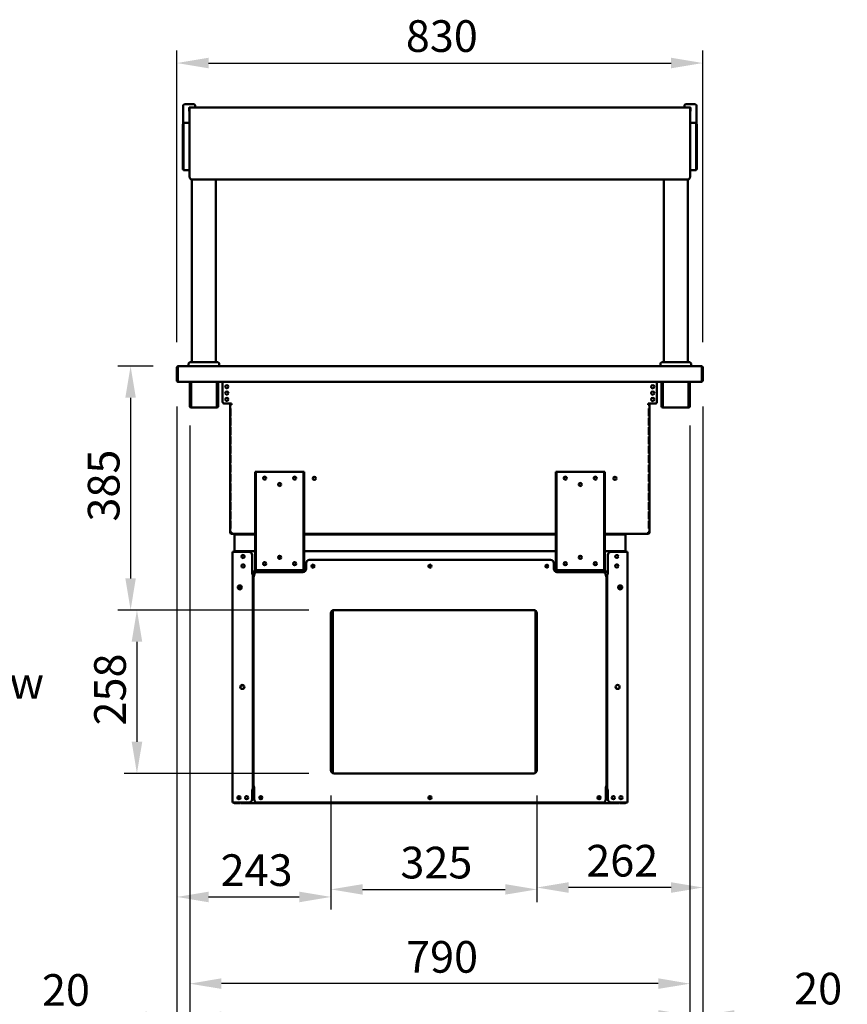
# Model space of a CAD drawing. Units: millimetres. Extents: x 65 to 5840, y 100 to 4100.
# Drawn here: x 3216 to 4523, y 916 to 2471 of the extents above; entities that cross this region are included whole.
import ezdxf

# ---------------------------------------------------------------- set-up
doc = ezdxf.new("R2010")
doc.units = ezdxf.units.MM
doc.header["$LTSCALE"] = 20
for name, color, linetype, lineweight in [('Dimension (ISO)', 7, 'Continuous', 25), ('Symbol (ISO)', 7, 'Continuous', 25), ('Visible (ISO)', 7, 'Continuous', 50)]:
    doc.layers.add(name, color=color, linetype=linetype, lineweight=lineweight)
doc.styles.add('Note Text (ISO)', font='tahoma.ttf')
doc.dimstyles.new('Default (ISO)', dxfattribs={"dimscale": 20, "dimtxt": 2.5, "dimasz": 2.5, "dimexe": 1, "dimexo": 2, "dimgap": 0.762, "dimtad": 1, "dimtoh": 1, "dimdec": 1, "dimrnd": 1e-08, "dimzin": 0, "dimdsep": 46, "dimtxsty": 'Note Text (ISO)', "dimcen": 0.09, "dimdle": 10, "dimclrd": 256, "dimclre": 256, "dimclrt": 256, "dimadec": 1, "dimazin": 0, "dimtfac": 1.40208, "dimtmove": 0, "dimatfit": 3, "dimfxl": 1, "dimtolj": 1, "dimtzin": 0, "dimlwd": -1, "dimlwe": -1, "dimarcsym": 0})

# ---------------------------------------------------------------- blocks, each defined once
blk = doc.blocks.new('*D28')
at = {"layer": 'Defpoints', "color": 0, "transparency": 16777216}
for p in [(3464.3, 1900), (3484.5, 1869.9), (3484.5, 896.5)]:
    blk.add_point(p, dxfattribs=at)
at = {"layer": 'Dimension (ISO)', "transparency": 16777216}
for p, q in [((3464.3, 1860), (3464.3, 876.5)), ((3484.5, 1829.9), (3484.5, 876.5)), ((3414.3, 896.5), (3236.1, 896.5)), ((3484.5, 896.5), (3464.3, 896.5)), ((3534.5, 896.5), (3584.5, 896.5))]:
    blk.add_line(p, q, dxfattribs=at)
for points in [[(3414.3, 904.8), (3414.3, 888.1), (3464.3, 896.5)], [(3534.5, 904.8), (3534.5, 888.1), (3484.5, 896.5)]]:
    blk.add_solid(points, dxfattribs=at)
at = {"layer": 'Dimension (ISO)', "transparency": 16777216, "insert": (3251.3, 963.8), "char_height": 50, "attachment_point": 1, "style": 'Note Text (ISO)'}
blk.add_mtext('\\A1;20', dxfattribs=at)
blk = doc.blocks.new('*D29')
at = {"layer": 'Defpoints', "color": 0, "transparency": 16777216}
for p in [(4294.4, 1900), (4274.2, 1869.9), (4274.2, 898.7)]:
    blk.add_point(p, dxfattribs=at)
at = {"layer": 'Dimension (ISO)', "transparency": 16777216}
for p, q in [((4294.4, 1860), (4294.4, 878.7)), ((4274.2, 1829.9), (4274.2, 878.7)), ((4224.2, 898.7), (4174.2, 898.7)), ((4274.2, 898.7), (4294.4, 898.7)), ((4344.4, 898.7), (4522.6, 898.7))]:
    blk.add_line(p, q, dxfattribs=at)
for points in [[(4224.2, 907), (4224.2, 890.4), (4274.2, 898.7)], [(4344.4, 907), (4344.4, 890.4), (4294.4, 898.7)]]:
    blk.add_solid(points, dxfattribs=at)
at = {"layer": 'Dimension (ISO)', "transparency": 16777216, "insert": (4438.7, 966), "char_height": 50, "attachment_point": 1, "style": 'Note Text (ISO)'}
blk.add_mtext('\\A1;20', dxfattribs=at)
blk = doc.blocks.new('*D30')
at = {"layer": 'Defpoints', "color": 0, "transparency": 16777216}
for p in [(3484.5, 1869.9), (4274.2, 1869.9), (3484.5, 948.8)]:
    blk.add_point(p, dxfattribs=at)
at = {"layer": 'Dimension (ISO)', "transparency": 16777216}
for p, q in [((3484.5, 1829.9), (3484.5, 928.8)), ((4274.2, 1829.9), (4274.2, 928.8)), ((4224.2, 948.8), (3534.5, 948.8))]:
    blk.add_line(p, q, dxfattribs=at)
for points in [[(3534.5, 957.2), (3534.5, 940.5), (3484.5, 948.8)], [(4224.2, 957.2), (4224.2, 940.5), (4274.2, 948.8)]]:
    blk.add_solid(points, dxfattribs=at)
at = {"layer": 'Dimension (ISO)', "transparency": 16777216, "insert": (3826.1, 1016.1), "char_height": 50, "attachment_point": 1, "style": 'Note Text (ISO)'}
blk.add_mtext('\\A1;790', dxfattribs=at)
blk = doc.blocks.new('*D31')
at = {"layer": 'Defpoints', "color": 0, "transparency": 16777216}
for p in [(4294.4, 2402.2), (3464.3, 1921.6), (4294.4, 1921.6)]:
    blk.add_point(p, dxfattribs=at)
at = {"layer": 'Dimension (ISO)', "transparency": 16777216}
for p, q in [((3464.3, 1961.6), (3464.3, 2422.2)), ((4294.4, 1961.6), (4294.4, 2422.2)), ((3514.3, 2402.2), (4244.4, 2402.2))]:
    blk.add_line(p, q, dxfattribs=at)
for points in [[(3514.3, 2410.6), (3514.3, 2393.9), (3464.3, 2402.2)], [(4244.4, 2410.6), (4244.4, 2393.9), (4294.4, 2402.2)]]:
    blk.add_solid(points, dxfattribs=at)
at = {"layer": 'Dimension (ISO)', "transparency": 16777216, "insert": (3825.7, 2469.8), "char_height": 50, "attachment_point": 1, "style": 'Note Text (ISO)'}
blk.add_mtext('\\A1;830', dxfattribs=at)
blk = doc.blocks.new('*D32')
at = {"layer": 'Defpoints', "color": 0, "transparency": 16777216}
for p in [(3464.3, 1900), (3707.5, 1285.7), (3707.5, 1085.7)]:
    blk.add_point(p, dxfattribs=at)
at = {"layer": 'Dimension (ISO)', "transparency": 16777216}
for p, q in [((3464.3, 1860), (3464.3, 1065.7)), ((3707.5, 1245.7), (3707.5, 1065.7)), ((3514.3, 1085.7), (3657.5, 1085.7))]:
    blk.add_line(p, q, dxfattribs=at)
for points in [[(3514.3, 1094), (3514.3, 1077.3), (3464.3, 1085.7)], [(3657.5, 1094), (3657.5, 1077.3), (3707.5, 1085.7)]]:
    blk.add_solid(points, dxfattribs=at)
at = {"layer": 'Dimension (ISO)', "color": 1, "transparency": 16777216, "insert": (3533.3, 1153), "char_height": 50, "attachment_point": 1, "style": 'Note Text (ISO)'}
blk.add_mtext('\\A1;243', dxfattribs=at)
blk = doc.blocks.new('*D33')
at = {"layer": 'Defpoints', "color": 0, "transparency": 16777216}
for p in [(3707.5, 1285.7), (4032.5, 1285.7), (4032.5, 1097.6)]:
    blk.add_point(p, dxfattribs=at)
at = {"layer": 'Dimension (ISO)', "transparency": 16777216}
for p, q in [((3707.5, 1245.7), (3707.5, 1077.6)), ((4032.5, 1245.7), (4032.5, 1077.6)), ((3757.5, 1097.6), (3982.5, 1097.6))]:
    blk.add_line(p, q, dxfattribs=at)
for points in [[(3757.5, 1105.9), (3757.5, 1089.3), (3707.5, 1097.6)], [(3982.5, 1105.9), (3982.5, 1089.3), (4032.5, 1097.6)]]:
    blk.add_solid(points, dxfattribs=at)
at = {"layer": 'Dimension (ISO)', "color": 1, "transparency": 16777216, "insert": (3817.1, 1164.9), "char_height": 50, "attachment_point": 1, "style": 'Note Text (ISO)'}
blk.add_mtext('\\A1;325', dxfattribs=at)
blk = doc.blocks.new('*D34')
at = {"layer": 'Defpoints', "color": 0, "transparency": 16777216}
for p in [(4294.4, 1900), (4032.5, 1285.7), (4032.5, 1100.6)]:
    blk.add_point(p, dxfattribs=at)
at = {"layer": 'Dimension (ISO)', "transparency": 16777216}
for p, q in [((4294.4, 1860), (4294.4, 1080.6)), ((4032.5, 1245.7), (4032.5, 1080.6)), ((4244.4, 1100.6), (4082.5, 1100.6))]:
    blk.add_line(p, q, dxfattribs=at)
for points in [[(4082.5, 1108.9), (4082.5, 1092.2), (4032.5, 1100.6)], [(4244.4, 1108.9), (4244.4, 1092.2), (4294.4, 1100.6)]]:
    blk.add_solid(points, dxfattribs=at)
at = {"layer": 'Dimension (ISO)', "color": 1, "transparency": 16777216, "insert": (4110.5, 1167.9), "char_height": 50, "attachment_point": 1, "style": 'Note Text (ISO)'}
blk.add_mtext('\\A1;262', dxfattribs=at)
blk = doc.blocks.new('*D35')
at = {"layer": 'Defpoints', "color": 0, "transparency": 16777216}
for p in [(3467, 1923.8), (3391.2, 1538.7), (3712.5, 1538.7)]:
    blk.add_point(p, dxfattribs=at)
at = {"layer": 'Dimension (ISO)', "transparency": 16777216}
for p, q in [((3427, 1923.8), (3371.2, 1923.8)), ((3391.2, 1873.8), (3391.2, 1588.7)), ((3672.5, 1538.7), (3371.2, 1538.7))]:
    blk.add_line(p, q, dxfattribs=at)
for points in [[(3382.9, 1873.8), (3399.5, 1873.8), (3391.2, 1923.8)], [(3382.9, 1588.7), (3399.5, 1588.7), (3391.2, 1538.7)]]:
    blk.add_solid(points, dxfattribs=at)
at = {"layer": 'Dimension (ISO)', "color": 1, "transparency": 16777216, "insert": (3323.7, 1678.3), "char_height": 50, "attachment_point": 1, "rotation": 90, "style": 'Note Text (ISO)'}
blk.add_mtext('\\A1;385', dxfattribs=at)
blk = doc.blocks.new('*D36')
at = {"layer": 'Defpoints', "color": 0, "transparency": 16777216}
for p in [(3712.5, 1538.7), (3401.2, 1280.7), (3712.5, 1280.7)]:
    blk.add_point(p, dxfattribs=at)
at = {"layer": 'Dimension (ISO)', "transparency": 16777216}
for p, q in [((3672.5, 1538.7), (3381.2, 1538.7)), ((3401.2, 1488.7), (3401.2, 1330.7)), ((3672.5, 1280.7), (3381.2, 1280.7))]:
    blk.add_line(p, q, dxfattribs=at)
for points in [[(3392.9, 1488.7), (3409.6, 1488.7), (3401.2, 1538.7)], [(3392.9, 1330.7), (3409.6, 1330.7), (3401.2, 1280.7)]]:
    blk.add_solid(points, dxfattribs=at)
at = {"layer": 'Dimension (ISO)', "color": 1, "transparency": 16777216, "insert": (3333.7, 1356.4), "char_height": 50, "attachment_point": 1, "rotation": 90, "style": 'Note Text (ISO)'}
blk.add_mtext('\\A1;258', dxfattribs=at)

msp = doc.modelspace()

# ---------------------------------------------------------------- linework, layer by layer
at = {"layer": 'Visible (ISO)'}
for p, q in [((3474.33, 2305.55), (3474.33, 2335.05)), ((3476.33, 2337.05), (3491.33, 2337.05)), ((3483.83, 2326.05), (3483.83, 2332.05)), ((3484.83, 2332.05), (3483.83, 2332.05)), ((4273.83, 2332.05), (3484.83, 2332.05)), ((3493.33, 2332.05), (3493.33, 2335.05)), ((4265.33, 2332.05), (4265.33, 2335.05)), ((4267.33, 2337.05), (4282.33, 2337.05)), ((4274.83, 2332.05), (4273.83, 2332.05)), ((4274.83, 2332.05), (4274.83, 2326.05)), ((4284.33, 2305.55), (4284.33, 2335.05)), ((3483.83, 2326.05), (3484.33, 2326.05)), ((3484.33, 2262.14), (3484.33, 2331.55)), ((4274.33, 2331.55), (4274.33, 2262.14)), ((4274.33, 2326.05), (4274.83, 2326.05)), ((3473.63, 2303.83), (3473.63, 2305.55)), ((3474.83, 2305.55), (3473.63, 2305.55)), ((3473.63, 2303.83), (3473.63, 2247.07)), ((3474.83, 2305.54), (3474.83, 2307.95)), ((3484.33, 2307.95), (3474.83, 2307.95)), ((3474.83, 2305.54), (3474.83, 2247.79)), ((4283.83, 2307.95), (4274.33, 2307.95)), ((4283.83, 2307.95), (4283.83, 2305.54)), ((4285.03, 2305.55), (4283.83, 2305.55)), ((4283.83, 2247.79), (4283.83, 2305.54)), ((4285.03, 2305.55), (4285.03, 2303.83)), ((4285.03, 2247.07), (4285.03, 2303.83)), ((3484.33, 2262.14), (3484.33, 2224.55)), ((4274.33, 2224.55), (4274.33, 2262.14)), ((3473.63, 2241.76), (3473.63, 2247.07)), ((3473.63, 2241.76), (3473.63, 2234.25)), ((3474.83, 2240.04), (3474.83, 2247.79)), ((3474.83, 2240.04), (3474.83, 2232.95)), ((4283.83, 2247.79), (4283.83, 2240.04)), ((4283.83, 2232.95), (4283.83, 2240.04)), ((4285.03, 2247.07), (4285.03, 2241.76)), ((4285.03, 2234.25), (4285.03, 2241.76)), ((3473.63, 2234.25), (3474.83, 2234.25)), ((3484.33, 2232.95), (3474.83, 2232.95)), ((3484.33, 2224.55), (3484.33, 2222.84)), ((4283.83, 2232.95), (4274.33, 2232.95)), ((4274.33, 2222.84), (4274.33, 2224.55)), ((4283.83, 2234.25), (4285.03, 2234.25)), ((3487.83, 1929.75), (3487.83, 2218.33)), ((4269.33, 2218.11), (3489.33, 2218.11)), ((3525.83, 1929.75), (3525.83, 2218.11)), ((4232.83, 1929.75), (4232.83, 2218.11)), ((4270.83, 1929.75), (4270.83, 2218.33)), ((3482.83, 1923.75), (3482.83, 1927.75)), ((3484.83, 1929.75), (3528.83, 1929.75)), ((3530.83, 1923.75), (3530.83, 1927.75)), ((4227.83, 1923.75), (4227.83, 1927.75)), ((4229.83, 1929.75), (4273.83, 1929.75)), ((4275.83, 1923.75), (4275.83, 1927.75)), ((3464.28, 1921.55), (3464.28, 1899.95)), ((3465.48, 1921.55), (3464.28, 1921.55)), ((3465.48, 1921.55), (3465.48, 1899.95)), ((3465.62, 1900.95), (3465.62, 1921.55)), ((3466.48, 1923.75), (3466.48, 1923.42)), ((3466.95, 1923.75), (3466.48, 1923.75)), ((3466.95, 1923.75), (4291.71, 1923.75)), ((4292.18, 1923.75), (4291.71, 1923.75)), ((4292.18, 1923.42), (4292.18, 1923.75)), ((4293.04, 1921.55), (4293.04, 1900.95)), ((4293.18, 1921.55), (4293.18, 1899.95)), ((4293.18, 1921.55), (4294.38, 1921.55)), ((4294.38, 1899.95), (4294.38, 1921.55)), ((3465.48, 1899.95), (3464.28, 1899.95)), ((3465.62, 1900.95), (3465.62, 1898.75)), ((4293.04, 1898.75), (3465.62, 1898.75)), ((3484.48, 1869.85), (3484.48, 1898.75)), ((3485.68, 1869.85), (3485.68, 1898.75)), ((3486.82, 1898.75), (3486.82, 1860.55)), ((3527.14, 1860.55), (3527.14, 1898.75)), ((3528.28, 1898.75), (3528.28, 1869.85)), ((3529.48, 1898.75), (3529.48, 1869.85)), ((3536.52, 1898.75), (3536.52, 1867.55)), ((4222.03, 1898.75), (4222.03, 1867.55)), ((4229.18, 1869.85), (4229.18, 1898.75)), ((4230.38, 1869.85), (4230.38, 1898.75)), ((4231.52, 1898.75), (4231.52, 1860.55)), ((4271.84, 1860.55), (4271.84, 1898.75)), ((4272.98, 1898.75), (4272.98, 1869.85)), ((4274.18, 1898.75), (4274.18, 1869.85)), ((4293.04, 1898.75), (4293.04, 1900.95)), ((4293.18, 1899.95), (4294.38, 1899.95)), ((3484.48, 1864.85), (3484.48, 1869.85)), ((3485.68, 1869.85), (3485.68, 1864.85)), ((3528.28, 1864.85), (3528.28, 1869.85)), ((3529.48, 1869.85), (3529.48, 1864.85)), ((4229.18, 1864.85), (4229.18, 1869.85)), ((4230.38, 1869.85), (4230.38, 1864.85)), ((4272.98, 1864.85), (4272.98, 1869.85)), ((4274.18, 1869.85), (4274.18, 1864.85)), ((3484.48, 1860.55), (3484.48, 1864.85)), ((3484.48, 1864.85), (3485.68, 1864.85)), ((3485.68, 1864.85), (3485.68, 1860.55)), ((3486.68, 1859.55), (3486.82, 1859.55)), ((3486.82, 1858.35), (3486.68, 1858.35)), ((3486.82, 1858.35), (3486.82, 1860.55)), ((3527.14, 1858.35), (3486.82, 1858.35)), ((3527.14, 1860.55), (3527.14, 1858.35)), ((3527.14, 1859.55), (3527.28, 1859.55)), ((3527.28, 1858.35), (3527.14, 1858.35)), ((3528.28, 1860.55), (3528.28, 1864.85)), ((3528.28, 1864.85), (3529.48, 1864.85)), ((3529.48, 1864.85), (3529.48, 1860.55)), ((3539.52, 1864.55), (3548.32, 1864.55)), ((3548.28, 1862.55), (3548.28, 1864.55)), ((3548.28, 1862.55), (3550.48, 1862.55)), ((3548.28, 1661.35), (3548.28, 1862.55)), ((3548.32, 1864.55), (3550.48, 1864.55)), ((3549.17, 1856.95), (3548.71, 1856.95)), ((3548.71, 1844.95), (3548.71, 1856.95)), ((3549.17, 1856.95), (3549.17, 1844.95)), ((3549.48, 1864.55), (3549.48, 1862.55)), ((3550.48, 1864.55), (3550.48, 1862.55)), ((4210.23, 1864.55), (4208.08, 1864.55)), ((4208.08, 1864.55), (4208.08, 1862.55)), ((4210.28, 1862.55), (4208.08, 1862.55)), ((4209.08, 1864.55), (4209.08, 1862.55)), ((4209.39, 1856.95), (4209.84, 1856.95)), ((4209.39, 1856.95), (4209.39, 1844.95)), ((4209.84, 1844.95), (4209.84, 1856.95)), ((4219.03, 1864.55), (4210.23, 1864.55)), ((4210.28, 1862.55), (4210.28, 1864.55)), ((4210.28, 1661.35), (4210.28, 1862.55)), ((4229.18, 1860.55), (4229.18, 1864.85)), ((4229.18, 1864.85), (4230.38, 1864.85)), ((4230.38, 1864.85), (4230.38, 1860.55)), ((4231.38, 1859.55), (4231.52, 1859.55)), ((4231.52, 1858.35), (4231.38, 1858.35)), ((4231.52, 1858.35), (4231.52, 1860.55)), ((4271.84, 1858.35), (4231.52, 1858.35)), ((4271.84, 1860.55), (4271.84, 1858.35)), ((4271.84, 1859.55), (4271.98, 1859.55)), ((4271.98, 1858.35), (4271.84, 1858.35)), ((4272.98, 1860.55), (4272.98, 1864.85)), ((4272.98, 1864.85), (4274.18, 1864.85)), ((4274.18, 1864.85), (4274.18, 1860.55)), ((3548.71, 1844.95), (3549.17, 1844.95)), ((3549.17, 1842.15), (3548.71, 1842.15)), ((3548.71, 1830.15), (3548.71, 1842.15)), ((3549.17, 1842.15), (3549.17, 1830.15)), ((4209.84, 1844.95), (4209.39, 1844.95)), ((4209.39, 1842.15), (4209.84, 1842.15)), ((4209.39, 1842.15), (4209.39, 1830.15)), ((4209.84, 1830.15), (4209.84, 1842.15)), ((3548.71, 1830.15), (3549.17, 1830.15)), ((3549.17, 1827.35), (3548.71, 1827.35)), ((3548.71, 1815.35), (3548.71, 1827.35)), ((3549.17, 1827.35), (3549.17, 1815.35)), ((4209.84, 1830.15), (4209.39, 1830.15)), ((4209.39, 1827.35), (4209.84, 1827.35)), ((4209.39, 1827.35), (4209.39, 1815.35)), ((4209.84, 1815.35), (4209.84, 1827.35)), ((3548.71, 1815.35), (3549.17, 1815.35)), ((3549.17, 1812.55), (3548.71, 1812.55)), ((3548.71, 1800.55), (3548.71, 1812.55)), ((3549.17, 1812.55), (3549.17, 1800.55)), ((4209.84, 1815.35), (4209.39, 1815.35)), ((4209.39, 1812.55), (4209.84, 1812.55)), ((4209.39, 1812.55), (4209.39, 1800.55)), ((4209.84, 1800.55), (4209.84, 1812.55)), ((3548.71, 1800.55), (3549.17, 1800.55)), ((3549.17, 1797.75), (3548.71, 1797.75)), ((3548.71, 1785.75), (3548.71, 1797.75)), ((3549.17, 1797.75), (3549.17, 1785.75)), ((4209.84, 1800.55), (4209.39, 1800.55)), ((4209.39, 1797.75), (4209.84, 1797.75)), ((4209.39, 1797.75), (4209.39, 1785.75)), ((4209.84, 1785.75), (4209.84, 1797.75)), ((3548.71, 1785.75), (3549.17, 1785.75)), ((3549.17, 1782.95), (3548.71, 1782.95)), ((3548.71, 1770.95), (3548.71, 1782.95)), ((3549.17, 1782.95), (3549.17, 1770.95)), ((4209.84, 1785.75), (4209.39, 1785.75)), ((4209.39, 1782.95), (4209.84, 1782.95)), ((4209.39, 1782.95), (4209.39, 1770.95)), ((4209.84, 1770.95), (4209.84, 1782.95)), ((3548.71, 1770.95), (3549.17, 1770.95)), ((3549.17, 1768.15), (3548.71, 1768.15)), ((3548.71, 1756.15), (3548.71, 1768.15)), ((3549.17, 1768.15), (3549.17, 1756.15)), ((3588.98, 1756.85), (3587.78, 1756.85)), ((3587.78, 1751.85), (3587.78, 1756.85)), ((3588.98, 1756.85), (3588.98, 1751.85)), ((3588.98, 1756.85), (3589.98, 1756.85)), ((3589.98, 1756.85), (3662.98, 1756.85)), ((3662.98, 1756.85), (3663.98, 1756.85)), ((3663.98, 1751.85), (3663.98, 1756.85)), ((3665.18, 1756.85), (3663.98, 1756.85)), ((3665.18, 1756.85), (3665.18, 1751.85)), ((4063.58, 1756.85), (4062.38, 1756.85)), ((4062.38, 1751.85), (4062.38, 1756.85)), ((4063.58, 1756.85), (4063.58, 1751.85)), ((4063.58, 1756.85), (4064.58, 1756.85)), ((4064.58, 1756.85), (4137.58, 1756.85)), ((4137.58, 1756.85), (4138.58, 1756.85)), ((4138.58, 1751.85), (4138.58, 1756.85)), ((4139.78, 1756.85), (4138.58, 1756.85)), ((4139.78, 1756.85), (4139.78, 1751.85)), ((4209.84, 1770.95), (4209.39, 1770.95)), ((4209.39, 1768.15), (4209.84, 1768.15)), ((4209.39, 1768.15), (4209.39, 1756.15)), ((4209.84, 1756.15), (4209.84, 1768.15)), ((3548.71, 1756.15), (3549.17, 1756.15)), ((3549.17, 1753.35), (3548.71, 1753.35)), ((3548.71, 1741.35), (3548.71, 1753.35)), ((3548.71, 1741.35), (3549.17, 1741.35)), ((3549.17, 1753.35), (3549.17, 1741.35)), ((3587.78, 1751.85), (3587.78, 1606.85)), ((3588.98, 1606.85), (3588.98, 1751.85)), ((3663.98, 1751.85), (3663.98, 1606.85)), ((3665.18, 1751.85), (3665.18, 1606.85)), ((4062.38, 1751.85), (4062.38, 1606.85)), ((4063.58, 1606.85), (4063.58, 1751.85)), ((4138.58, 1751.85), (4138.58, 1606.85)), ((4139.78, 1751.85), (4139.78, 1606.85)), ((4209.84, 1756.15), (4209.39, 1756.15)), ((4209.39, 1753.35), (4209.84, 1753.35)), ((4209.39, 1753.35), (4209.39, 1741.35)), ((4209.84, 1741.35), (4209.39, 1741.35)), ((4209.84, 1741.35), (4209.84, 1753.35)), ((3549.17, 1738.55), (3548.71, 1738.55)), ((3548.71, 1726.55), (3548.71, 1738.55)), ((3548.71, 1726.55), (3549.17, 1726.55)), ((3549.17, 1738.55), (3549.17, 1726.55)), ((3624.24, 1735.73), (3624.24, 1737.67)), ((4209.39, 1738.55), (4209.84, 1738.55)), ((4209.39, 1738.55), (4209.39, 1726.55)), ((4209.84, 1726.55), (4209.39, 1726.55)), ((4209.84, 1726.55), (4209.84, 1738.55)), ((3549.17, 1723.75), (3548.71, 1723.75)), ((3548.71, 1711.75), (3548.71, 1723.75)), ((3548.71, 1711.75), (3549.17, 1711.75)), ((3549.17, 1723.75), (3549.17, 1711.75)), ((4209.39, 1723.75), (4209.84, 1723.75)), ((4209.39, 1723.75), (4209.39, 1711.75)), ((4209.84, 1711.75), (4209.39, 1711.75)), ((4209.84, 1711.75), (4209.84, 1723.75)), ((3549.17, 1708.95), (3548.71, 1708.95)), ((3548.71, 1696.95), (3548.71, 1708.95)), ((3548.71, 1696.95), (3549.17, 1696.95)), ((3549.17, 1708.95), (3549.17, 1696.95)), ((4209.39, 1708.95), (4209.84, 1708.95)), ((4209.39, 1708.95), (4209.39, 1696.95)), ((4209.84, 1696.95), (4209.39, 1696.95)), ((4209.84, 1696.95), (4209.84, 1708.95)), ((3549.17, 1694.15), (3548.71, 1694.15)), ((3548.71, 1682.15), (3548.71, 1694.15)), ((3548.71, 1682.15), (3549.17, 1682.15)), ((3549.17, 1679.35), (3548.71, 1679.35)), ((3548.71, 1667.35), (3548.71, 1679.35)), ((3549.17, 1694.15), (3549.17, 1682.15)), ((3549.17, 1679.35), (3549.17, 1667.35)), ((4209.39, 1694.15), (4209.84, 1694.15)), ((4209.39, 1694.15), (4209.39, 1682.15)), ((4209.84, 1682.15), (4209.39, 1682.15)), ((4209.39, 1679.35), (4209.84, 1679.35)), ((4209.39, 1679.35), (4209.39, 1667.35)), ((4209.84, 1682.15), (4209.84, 1694.15)), ((4209.84, 1667.35), (4209.84, 1679.35)), ((3548.71, 1667.35), (3549.17, 1667.35)), ((4209.84, 1667.35), (4209.39, 1667.35)), ((3550.48, 1661.35), (3548.28, 1661.35)), ((3550.48, 1660.35), (3550.52, 1660.35)), ((3550.48, 1660.35), (3550.48, 1659.15)), ((3550.48, 1659.15), (3550.62, 1659.15)), ((3587.78, 1659.15), (3550.62, 1659.15)), ((3555.28, 1657.95), (3555.28, 1659.15)), ((3555.28, 1657.95), (3562.81, 1657.95)), ((3555.28, 1656.95), (3555.28, 1657.95)), ((3555.28, 1631.84), (3555.28, 1656.95)), ((3566.35, 1657.95), (3562.81, 1657.95)), ((3566.35, 1657.95), (3587.78, 1657.95)), ((4062.38, 1659.15), (3665.18, 1659.15)), ((3665.18, 1657.95), (4062.38, 1657.95)), ((4207.94, 1659.15), (4139.78, 1659.15)), ((4139.78, 1657.95), (4161.21, 1657.95)), ((4164.74, 1657.95), (4161.21, 1657.95)), ((4164.74, 1657.95), (4172.28, 1657.95)), ((4172.28, 1659.15), (4172.28, 1657.95)), ((4172.28, 1657.95), (4172.28, 1656.95)), ((4172.28, 1656.95), (4172.28, 1631.84)), ((4208.08, 1659.15), (4207.94, 1659.15)), ((4208.08, 1660.35), (4208.04, 1660.35)), ((4208.08, 1661.35), (4210.28, 1661.35)), ((4208.08, 1660.35), (4208.08, 1659.15)), ((3552.08, 1234.85), (3552.08, 1630.65)), ((3552.08, 1630.65), (3554.28, 1630.65)), ((3578.08, 1630.65), (3554.28, 1630.65)), ((3555.48, 1630.65), (3555.48, 1631.85)), ((3555.48, 1631.85), (3555.62, 1631.85)), ((3555.62, 1631.85), (3587.78, 1631.85)), ((3583.08, 1625.65), (3583.08, 1595.66)), ((3624.26, 1620.7), (3628.7, 1620.7)), ((3665.18, 1631.85), (4062.38, 1631.85)), ((3673.28, 1617.65), (4054.28, 1617.65)), ((4139.78, 1631.85), (4171.94, 1631.85)), ((4144.48, 1625.65), (4144.48, 1595.66)), ((4173.28, 1630.65), (4149.48, 1630.65)), ((4172.08, 1631.85), (4171.94, 1631.85)), ((4172.08, 1630.65), (4172.08, 1631.85)), ((4173.28, 1630.65), (4175.48, 1630.65)), ((4175.48, 1234.85), (4175.48, 1630.65)), ((3587.78, 1601.85), (3587.78, 1606.85)), ((3587.78, 1601.85), (3588.98, 1601.85)), ((3588.98, 1606.85), (3588.98, 1601.85)), ((3589.98, 1601.85), (3588.98, 1601.85)), ((3662.98, 1601.85), (3589.98, 1601.85)), ((3601.74, 1609.7), (3601.51, 1609.7)), ((3601.74, 1609.7), (3601.74, 1609.58)), ((3663.98, 1601.85), (3662.98, 1601.85)), ((3663.98, 1601.85), (3663.98, 1606.85)), ((3663.98, 1601.85), (3665.18, 1601.85)), ((3665.18, 1606.85), (3665.18, 1601.85)), ((3668.28, 1612.65), (3668.28, 1603.65)), ((4059.28, 1603.65), (4059.28, 1612.65)), ((4062.38, 1601.85), (4062.38, 1606.85)), ((4062.38, 1601.85), (4063.58, 1601.85)), ((4063.58, 1606.85), (4063.58, 1601.85)), ((4064.58, 1601.85), (4063.58, 1601.85)), ((4137.58, 1601.85), (4064.58, 1601.85)), ((4138.58, 1601.85), (4137.58, 1601.85)), ((4138.58, 1601.85), (4138.58, 1606.85)), ((4138.58, 1601.85), (4139.78, 1601.85)), ((4139.78, 1606.85), (4139.78, 1601.85)), ((3582.07, 1595.65), (3582.07, 1595.66)), ((3582.07, 1595.66), (3583.08, 1595.66)), ((3582.08, 1595.65), (3582.07, 1595.65)), ((3584.28, 1595.65), (3582.08, 1595.65)), ((3665.99, 1599.45), (3583.08, 1599.45)), ((3598.74, 1599.15), (3583.08, 1599.15)), ((3587.44, 1596.85), (3583.08, 1596.85)), ((3584.28, 1595.65), (3584.28, 1254.85)), ((3586.7, 1595.65), (3584.28, 1595.65)), ((3585.08, 1259.65), (3585.08, 1592.65)), ((3587.28, 1592.65), (3585.08, 1592.65)), ((3586.28, 1592.66), (3586.28, 1593.65)), ((3586.28, 1592.66), (3587.29, 1592.66)), ((3587.29, 1592.65), (3587.28, 1592.65)), ((3587.29, 1592.66), (3587.29, 1592.65)), ((3663.28, 1598.65), (3591.28, 1598.65)), ((3598.74, 1598.65), (3598.74, 1599.45)), ((3601.74, 1599.45), (3601.74, 1598.65)), ((3646.74, 1599.45), (3646.74, 1598.65)), ((3665.46, 1599.15), (3646.74, 1599.15)), ((4144.48, 1599.45), (4061.57, 1599.45)), ((4144.48, 1599.15), (4062.1, 1599.15)), ((4136.18, 1598.85), (4064.18, 1598.85)), ((4136.28, 1598.65), (4064.28, 1598.65)), ((4140.27, 1592.65), (4140.27, 1592.66)), ((4140.27, 1592.66), (4141.28, 1592.66)), ((4140.28, 1592.65), (4140.27, 1592.65)), ((4142.48, 1592.65), (4140.28, 1592.65)), ((4141.18, 1592.65), (4141.18, 1592.66)), ((4141.28, 1593.65), (4141.28, 1592.66)), ((4142.38, 1592.85), (4141.28, 1592.85)), ((4142.38, 1592.85), (4142.38, 1592.65)), ((4142.48, 1592.65), (4142.48, 1259.65)), ((4143.28, 1254.85), (4143.28, 1595.65)), ((4145.48, 1595.65), (4143.28, 1595.65)), ((4144.48, 1595.66), (4145.49, 1595.66)), ((4145.49, 1595.65), (4145.48, 1595.65)), ((4145.49, 1595.66), (4145.49, 1595.65)), ((3563.28, 1571.27), (3563.28, 1577.64)), ((4164.28, 1577.64), (4164.28, 1571.27)), ((3585.08, 1566.48), (3584.28, 1565.41)), ((3707.48, 1285.65), (3707.48, 1533.65)), ((3707.48, 1533.35), (3707.58, 1533.35)), ((3707.58, 1525.35), (3707.48, 1525.35)), ((3710.28, 1537.85), (3709.77, 1537.85)), ((3710.28, 1281.16), (3710.28, 1538.14)), ((3710.52, 1538.25), (4029.44, 1538.25)), ((3712.48, 1538.65), (4027.48, 1538.65)), ((3929.98, 1538.65), (3929.98, 1538.25)), ((3931.18, 1538.65), (3931.18, 1538.25)), ((4030.28, 1281.51), (4030.28, 1537.8)), ((4032.48, 1533.65), (4032.48, 1285.65)), ((3584.28, 1509.7), (3585.08, 1509.7)), ((3707.48, 1520.85), (3710.28, 1520.85)), ((3710.28, 1512.85), (3707.48, 1512.85)), ((3707.48, 1508.35), (3707.58, 1508.35)), ((3707.58, 1500.35), (3707.48, 1500.35)), ((3707.48, 1495.85), (3710.28, 1495.85)), ((4142.48, 1501.25), (4143.28, 1501.25)), ((4142.48, 1499.55), (4143.28, 1499.55)), ((3710.28, 1487.85), (3707.48, 1487.85)), ((3707.48, 1483.35), (3707.58, 1483.35)), ((3707.58, 1475.35), (3707.48, 1475.35)), ((3707.48, 1470.85), (3710.28, 1470.85)), ((3710.28, 1462.85), (3707.48, 1462.85)), ((3707.48, 1458.35), (3707.58, 1458.35)), ((3707.58, 1450.35), (3707.48, 1450.35)), ((3707.48, 1445.85), (3710.28, 1445.85)), ((3710.28, 1437.85), (3707.48, 1437.85)), ((3707.48, 1433.35), (3707.58, 1433.35)), ((3566.63, 1419.3), (3569.73, 1419.3)), ((3707.58, 1425.35), (3707.48, 1425.35)), ((3707.48, 1420.85), (3710.28, 1420.85)), ((4032.28, 1420.25), (4030.28, 1420.25)), ((3568.93, 1414.4), (3566.63, 1414.4)), ((3710.28, 1412.85), (3707.48, 1412.85)), ((3707.48, 1408.35), (3707.58, 1408.35)), ((3707.58, 1400.35), (3707.48, 1400.35)), ((3707.48, 1395.85), (3710.28, 1395.85)), ((3710.28, 1387.85), (3707.48, 1387.85)), ((3707.48, 1383.35), (3707.58, 1383.35)), ((3707.58, 1375.35), (3707.48, 1375.35)), ((3707.48, 1370.85), (3710.28, 1370.85)), ((3710.28, 1362.85), (3707.48, 1362.85)), ((3707.48, 1358.35), (3707.58, 1358.35)), ((3707.58, 1350.35), (3707.48, 1350.35)), ((3707.48, 1345.85), (3710.28, 1345.85)), ((3710.28, 1337.85), (3707.48, 1337.85)), ((3707.48, 1333.35), (3707.58, 1333.35)), ((3707.58, 1325.35), (3707.48, 1325.35)), ((3707.48, 1320.85), (3710.28, 1320.85)), ((3710.28, 1312.85), (3707.48, 1312.85)), ((3707.48, 1308.35), (3707.58, 1308.35)), ((3707.58, 1300.35), (3707.48, 1300.35)), ((3707.48, 1295.85), (3710.28, 1295.85)), ((3710.28, 1287.85), (3707.48, 1287.85)), ((4027.48, 1280.65), (3712.48, 1280.65)), ((3585.08, 1259.65), (3587.28, 1259.65)), ((3586.28, 1239.65), (3586.28, 1259.64)), ((3587.29, 1259.64), (3586.28, 1259.64)), ((3587.28, 1259.65), (3587.29, 1259.65)), ((3587.29, 1259.65), (3587.29, 1259.64)), ((4140.27, 1259.64), (4140.27, 1259.65)), ((4140.27, 1259.65), (4140.28, 1259.65)), ((4141.28, 1259.64), (4140.27, 1259.64)), ((4140.28, 1259.65), (4142.48, 1259.65)), ((4141.28, 1259.64), (4141.28, 1239.65)), ((4143.28, 1267.95), (4142.48, 1267.95)), ((4143.28, 1266.25), (4142.48, 1266.25)), ((4142.48, 1266.25), (4143.28, 1266.25)), ((3560.58, 1244.12), (3560.58, 1243.19)), ((3561.78, 1244.75), (3561.78, 1243.19)), ((3582.07, 1254.84), (3582.07, 1254.85)), ((3582.07, 1254.85), (3582.08, 1254.85)), ((3583.08, 1254.84), (3582.07, 1254.84)), ((3582.08, 1254.85), (3584.28, 1254.85)), ((3583.08, 1254.84), (3583.08, 1239.85)), ((3583.08, 1251.25), (3586.28, 1251.25)), ((4141.28, 1251.95), (4144.48, 1251.95)), ((4141.28, 1251.25), (4144.48, 1251.25)), ((4143.28, 1254.85), (4145.48, 1254.85)), ((4144.48, 1254.84), (4144.48, 1239.85)), ((4145.49, 1254.84), (4144.48, 1254.84)), ((4145.48, 1254.85), (4145.49, 1254.85)), ((4145.49, 1254.85), (4145.49, 1254.84)), ((3552.08, 1234.85), (3554.28, 1234.85)), ((3578.08, 1234.85), (3554.28, 1234.85)), ((3555.48, 1233.85), (3559.48, 1233.85)), ((3564.48, 1233.85), (3559.48, 1233.85)), ((3560.58, 1240.59), (3560.58, 1243.19)), ((3561.78, 1243.19), (3561.78, 1239.95)), ((3564.48, 1233.85), (3564.48, 1234.85)), ((3565.62, 1234.85), (3565.62, 1233.85)), ((4161.94, 1233.85), (3565.62, 1233.85)), ((4136.28, 1234.65), (3591.28, 1234.65)), ((4173.28, 1234.85), (4149.48, 1234.85)), ((4161.94, 1233.85), (4161.94, 1234.85)), ((4163.08, 1234.85), (4163.08, 1233.85)), ((4168.08, 1233.85), (4163.08, 1233.85)), ((4168.08, 1233.85), (4172.08, 1233.85)), ((4173.28, 1234.85), (4175.48, 1234.85))]:
    msp.add_line(p, q, dxfattribs=at)
for centre, radius in [((3543.12, 1891.05), 2.6), ((3543.12, 1881.05), 2.6), ((4215.43, 1891.05), 2.6), ((4215.43, 1881.05), 2.6), ((3543.12, 1871.05), 2.6), ((4215.43, 1871.05), 2.6), ((3602.78, 1746.85), 2.5), ((3650.18, 1746.85), 2.5), ((3681.18, 1746.55), 2.5), ((4077.38, 1746.85), 2.5), ((4124.78, 1746.85), 2.5), ((4155.78, 1746.55), 2.5), ((3626.48, 1736.85), 2.5), ((4101.08, 1736.85), 2.5), ((3568.78, 1623.15), 2.45), ((3626.48, 1621.85), 2.5), ((4101.08, 1621.85), 2.5), ((4158.78, 1623.15), 2.45), ((3568.78, 1608.15), 2.45), ((3602.78, 1611.85), 2.5), ((3650.18, 1611.85), 2.5), ((3679.28, 1607.85), 2.5), ((3679.28, 1607.95), 1.8), ((3863.78, 1607.85), 2.5), ((3863.78, 1607.95), 1.8), ((4048.28, 1607.85), 2.5), ((4048.28, 1607.95), 1.8), ((4077.38, 1611.85), 2.5), ((4124.78, 1611.85), 2.5), ((4158.78, 1608.15), 2.45), ((3563.58, 1574.45), 3.2), ((4163.98, 1574.45), 3.2), ((3567.58, 1417.3), 3.2), ((4159.98, 1417.3), 3.2), ((3562.28, 1242.35), 2.45), ((3574.28, 1242.35), 2.45), ((3596.78, 1242.35), 2.5), ((3596.78, 1242.35), 1.8), ((3863.78, 1242.35), 2.5), ((3863.78, 1242.35), 1.8), ((4130.78, 1242.35), 2.5), ((4130.78, 1242.35), 1.8), ((4153.28, 1242.35), 2.45), ((4165.28, 1242.35), 2.45)]:
    msp.add_circle(centre, radius, dxfattribs=at)
for centre, radius, start, end in [((3476.33, 2335.05), 2, 90, 180), ((3484.83, 2331.55), 0.5, 90, 180), ((3491.33, 2335.05), 2, 0, 90), ((4267.33, 2335.05), 2, 90, 180), ((4273.83, 2331.55), 0.5, 0, 90), ((4282.33, 2335.05), 2, 0, 90), ((3484.83, 1927.75), 2, 90, 180), ((3528.83, 1927.75), 2, 0, 90), ((4229.83, 1927.75), 2, 90, 180), ((4273.83, 1927.75), 2, 0, 90), ((3466.48, 1900.95), 2.2, 207.03569, 247.02913), ((3466.48, 1900.95), 1, 180, 210.84263), ((4292.18, 1900.95), 1, 329.15737, 0), ((4292.18, 1900.95), 2.2, 292.97087, 332.96431), ((3539.52, 1867.55), 3, 180, 270), ((4219.03, 1867.55), 3, 270, 0), ((3486.68, 1860.55), 2.2, 180, 270), ((3486.68, 1860.55), 1, 180, 270), ((3527.28, 1860.55), 2.2, 270, 0), ((3527.28, 1860.55), 1, 270, 0), ((4231.38, 1860.55), 2.2, 180, 270), ((4231.38, 1860.55), 1, 180, 270), ((4271.98, 1860.55), 2.2, 270, 0), ((4271.98, 1860.55), 1, 270, 0), ((3602.78, 1746.55), 2.5, 3.43981, 176.56019), ((3650.18, 1746.55), 2.5, 3.43981, 176.56019), ((4077.38, 1746.55), 2.5, 3.43981, 176.56019), ((4124.78, 1746.55), 2.5, 3.43981, 176.56019), ((3626.48, 1736.55), 2.5, 3.43981, 176.56019), ((4101.08, 1736.55), 2.5, 3.43981, 176.56019), ((3568.78, 1623.05), 2.5, 46.62079, 149.00255), ((3568.68, 1623.15), 2.5, 300.99745, 59.00255), ((3578.08, 1625.65), 5, 0, 90), ((3673.28, 1612.65), 5, 90, 180), ((4054.28, 1612.65), 5, 0, 90), ((4101.08, 1621.55), 2.5, 3.43981, 176.56019), ((4149.48, 1625.65), 5, 90, 180), ((4158.88, 1623.15), 2.5, 120.99745, 239.00255), ((4158.78, 1623.05), 2.5, 30.99746, 133.37921), ((3568.78, 1608.05), 2.5, 46.62079, 149.00255), ((3568.68, 1608.15), 2.5, 300.99745, 59.00255), ((3602.78, 1611.55), 2.5, 3.43981, 176.56019), ((3650.18, 1611.55), 2.5, 3.43981, 176.56019), ((3663.28, 1603.65), 5, 270, 0), ((3679.28, 1607.75), 1.8, 3.18474, 176.81526), ((3863.78, 1607.75), 1.8, 3.18474, 176.81526), ((4048.28, 1607.75), 1.8, 3.18474, 176.81526), ((4064.28, 1603.65), 5, 180, 270), ((4077.38, 1611.55), 2.5, 3.43981, 176.56019), ((4124.78, 1611.55), 2.5, 3.43981, 176.56019), ((4158.88, 1608.15), 2.5, 120.99745, 239.00255), ((4158.78, 1608.05), 2.5, 30.99746, 133.37921), ((3591.28, 1593.65), 5, 90, 180), ((4064.18, 1603.85), 5, 250.05156, 270), ((4136.18, 1593.85), 5, 25.28377, 90), ((4136.28, 1593.65), 5, 0, 90), ((3712.48, 1533.65), 5, 90, 180), ((3707.58, 1529.35), 4, 47.54585, 90), ((3707.58, 1529.35), 4, 270, 312.45415), ((3728.58, 1541.85), 4, 295.84193, 306.8699), ((3740.58, 1541.85), 4, 233.1301, 244.15807), ((3770.58, 1541.85), 4, 295.84193, 306.8699), ((3782.58, 1541.85), 4, 233.1301, 244.15807), ((3812.58, 1541.85), 4, 295.84193, 306.8699), ((3824.58, 1541.85), 4, 233.1301, 244.15807), ((3854.58, 1541.85), 4, 295.84193, 306.8699), ((3866.58, 1541.85), 4, 233.1301, 244.15807), ((3896.58, 1541.85), 4, 295.84193, 306.8699), ((3910.58, 1541.85), 4, 233.1301, 244.15807), ((3917.58, 1541.85), 4, 295.84193, 306.8699), ((4027.48, 1533.65), 5, 0, 90), ((3707.58, 1504.35), 4, 47.54585, 90), ((3707.58, 1504.35), 4, 270, 312.45415), ((3707.58, 1479.35), 4, 47.54585, 90), ((3707.58, 1479.35), 4, 270, 312.45415), ((3707.58, 1454.35), 4, 47.54585, 90), ((3707.58, 1454.35), 4, 270, 312.45415), ((3707.58, 1429.35), 4, 47.54585, 90), ((3566.63, 1416.85), 2.45, 90, 152.80235), ((3569.73, 1416.85), 2.45, 81.30748, 90), ((3707.58, 1429.35), 4, 270, 312.45415), ((4032.28, 1415.25), 5, 87.70756, 90), ((3566.63, 1416.85), 2.45, 257.89, 270), ((3707.58, 1404.35), 4, 47.54585, 90), ((3707.58, 1404.35), 4, 270, 312.45415), ((3707.58, 1379.35), 4, 47.54585, 90), ((3707.58, 1379.35), 4, 270, 312.45415), ((3707.58, 1354.35), 4, 47.54585, 90), ((3707.58, 1354.35), 4, 270, 312.45415), ((3707.58, 1329.35), 4, 47.54585, 90), ((3707.58, 1329.35), 4, 270, 312.45415), ((3707.58, 1304.35), 4, 47.54585, 90), ((3707.58, 1304.35), 4, 270, 312.45415), ((3712.48, 1285.65), 5, 180, 270), ((3707.58, 1279.35), 4, 47.54585, 83.17721), ((4027.48, 1285.65), 5, 270, 0), ((3555.48, 1236.05), 2.2, 213.05573, 270), ((3578.08, 1239.85), 5, 270, 0), ((3591.28, 1239.65), 5, 180, 270), ((4136.28, 1239.65), 5, 270, 0), ((4149.48, 1239.85), 5, 180, 270), ((4172.08, 1236.05), 2.2, 270, 326.94427)]:
    msp.add_arc(centre, radius, start, end, dxfattribs=at)
for points, knots in [([(3484.33, 2222.84), (3484.33, 2222.34), (3484.41, 2221.84), (3484.74, 2220.89), (3484.98, 2220.45), (3485.6, 2219.65), (3485.98, 2219.29), (3486.83, 2218.71), (3487.3, 2218.49), (3488.29, 2218.19), (3488.81, 2218.11), (3489.33, 2218.11)], [0, 0, 0, 0, 0.3141593, 0.3141593, 0.6283185, 0.6283185, 0.9424778, 0.9424778, 1.2566371, 1.2566371, 1.5707963, 1.5707963, 1.5707963, 1.5707963]), ([(4269.33, 2218.11), (4269.85, 2218.11), (4270.37, 2218.19), (4271.36, 2218.49), (4271.83, 2218.71), (4272.68, 2219.29), (4273.06, 2219.65), (4273.68, 2220.45), (4273.92, 2220.89), (4274.25, 2221.84), (4274.33, 2222.34), (4274.33, 2222.84)], [1.5707963, 1.5707963, 1.5707963, 1.5707963, 1.8849556, 1.8849556, 2.1991149, 2.1991149, 2.5132741, 2.5132741, 2.8274334, 2.8274334, 3.1415927, 3.1415927, 3.1415927, 3.1415927]), ([(3466.48, 1923.75), (3465.67, 1923.75), (3464.87, 1923.26), (3464.51, 1922.53), (3464.36, 1922.23), (3464.28, 1921.89), (3464.28, 1921.55)], [0, 0, 0, 0, 1.1090681, 1.1090681, 1.1090681, 1.5707963, 1.5707963, 1.5707963, 1.5707963]), ([(3465.96, 1922.4), (3465.74, 1922.26), (3465.56, 1922.03), (3465.5, 1921.77), (3465.49, 1921.7), (3465.48, 1921.63), (3465.48, 1921.55)], [0.547782, 0.547782, 0.547782, 0.547782, 1.3507155, 1.3507155, 1.3507155, 1.5707963, 1.5707963, 1.5707963, 1.5707963]), ([(3465.62, 1921.55), (3465.93, 1922.37), (3466.25, 1923.16), (3466.56, 1923.52), (3466.69, 1923.67), (3466.82, 1923.75), (3466.95, 1923.75)], [0, 0, 0, 0, 1.1090681, 1.1090681, 1.1090681, 1.5707963, 1.5707963, 1.5707963, 1.5707963]), ([(4291.71, 1923.75), (4292.02, 1923.75), (4292.34, 1923.26), (4292.65, 1922.53), (4292.78, 1922.23), (4292.91, 1921.89), (4293.04, 1921.55)], [0, 0, 0, 0, 1.1090681, 1.1090681, 1.1090681, 1.5707963, 1.5707963, 1.5707963, 1.5707963]), ([(4294.38, 1921.55), (4294.38, 1922.37), (4293.89, 1923.16), (4293.16, 1923.52), (4292.86, 1923.67), (4292.52, 1923.75), (4292.18, 1923.75)], [0, 0, 0, 0, 1.1090681, 1.1090681, 1.1090681, 1.5707963, 1.5707963, 1.5707963, 1.5707963]), ([(4292.7, 1922.4), (4292.92, 1922.26), (4293.1, 1922.03), (4293.16, 1921.77), (4293.17, 1921.7), (4293.18, 1921.63), (4293.18, 1921.55)], [0.547782, 0.547782, 0.547782, 0.547782, 1.3507155, 1.3507155, 1.3507155, 1.5707963, 1.5707963, 1.5707963, 1.5707963]), ([(3548.28, 1661.35), (3548.28, 1660.54), (3548.77, 1659.75), (3549.5, 1659.38), (3549.8, 1659.23), (3550.14, 1659.15), (3550.48, 1659.15)], [0, 0, 0, 0, 1.1090681, 1.1090681, 1.1090681, 1.5707963, 1.5707963, 1.5707963, 1.5707963]), ([(3549.48, 1661.35), (3549.48, 1660.9), (3549.82, 1660.48), (3550.26, 1660.38), (3550.33, 1660.36), (3550.41, 1660.35), (3550.48, 1660.35)], [0, 0, 0, 0, 1.3507155, 1.3507155, 1.3507155, 1.5707963, 1.5707963, 1.5707963, 1.5707963]), ([(3550.62, 1659.15), (3550.59, 1659.15), (3550.55, 1659.64), (3550.52, 1660.37), (3550.51, 1660.68), (3550.49, 1661.01), (3550.48, 1661.35)], [0, 0, 0, 0, 1.1090681, 1.1090681, 1.1090681, 1.5707963, 1.5707963, 1.5707963, 1.5707963]), ([(4207.94, 1659.15), (4207.97, 1659.15), (4208, 1659.64), (4208.04, 1660.37), (4208.05, 1660.68), (4208.06, 1661.01), (4208.08, 1661.35)], [0, 0, 0, 0, 1.1090681, 1.1090681, 1.1090681, 1.5707963, 1.5707963, 1.5707963, 1.5707963]), ([(4210.28, 1661.35), (4210.28, 1660.54), (4209.79, 1659.75), (4209.06, 1659.38), (4208.76, 1659.23), (4208.42, 1659.15), (4208.08, 1659.15)], [0, 0, 0, 0, 1.1090681, 1.1090681, 1.1090681, 1.5707963, 1.5707963, 1.5707963, 1.5707963]), ([(4209.08, 1661.35), (4209.08, 1660.9), (4208.74, 1660.48), (4208.3, 1660.38), (4208.23, 1660.36), (4208.15, 1660.35), (4208.08, 1660.35)], [0, 0, 0, 0, 1.3507155, 1.3507155, 1.3507155, 1.5707963, 1.5707963, 1.5707963, 1.5707963]), ([(3553.53, 1630.65), (3553.74, 1631.06), (3554.08, 1631.41), (3554.5, 1631.62), (3554.8, 1631.77), (3555.14, 1631.85), (3555.48, 1631.85)], [0.4718618, 0.4718618, 0.4718618, 0.4718618, 1.1090681, 1.1090681, 1.1090681, 1.5707963, 1.5707963, 1.5707963, 1.5707963]), ([(4174.03, 1630.65), (4173.82, 1631.06), (4173.48, 1631.41), (4173.06, 1631.62), (4172.76, 1631.77), (4172.42, 1631.85), (4172.08, 1631.85)], [0.4718618, 0.4718618, 0.4718618, 0.4718618, 1.1090681, 1.1090681, 1.1090681, 1.5707963, 1.5707963, 1.5707963, 1.5707963])]:
    msp.add_open_spline(points, degree=3, knots=knots, dxfattribs=at)
for points in [[(3550.48, 1660.35), (3550.49, 1660.35), (3550.5, 1660.39), (3550.52, 1660.45)], [(4208.08, 1660.35), (4208.07, 1660.35), (4208.05, 1660.39), (4208.04, 1660.45)], [(3555.62, 1631.85), (3555.59, 1631.85), (3555.55, 1631.37), (3555.52, 1630.65)], [(4171.94, 1631.85), (4171.97, 1631.85), (4172, 1631.37), (4172.04, 1630.65)], [(3618.75, 1599.45), (3618.75, 1599.19), (3618.73, 1598.92), (3618.71, 1598.65)]]:
    msp.add_open_spline(points, degree=3, dxfattribs=at)

# ---------------------------------------------------------------- texts
at = {"layer": 'Symbol (ISO)', "color": 1, "true_color": 0xff0000, "insert": (2940.21, 1464.68), "char_height": 50, "width": 331.8993, "attachment_point": 1, "line_spacing_factor": 0.762046, "style": 'Note Text (ISO)'}
msp.add_mtext('{\\fArial|b0|i0|c0|p34;\\H1.32x;‹‹ }AirFlow{\\fMS Shell Dlg 2|b0|i0|c0|p0;\\H0.864x;\\P\\H1.5472x; \\H0.64633x;\\P\\H1.24782x; }', dxfattribs=at)

# ---------------------------------------------------------------- dimensions: what is measured, and where the dimension line sits
at = {"layer": 'Dimension (ISO)'}
for base, p1, p2, angle, override, picture, middle in [((4294.38, 2402.24), (3464.28, 1921.55), (4294.38, 1921.55), 180, {"dimgap": 0.762, "dimtoh": 0, "dimdec": 0, "dimtol": 0, "dimlim": 0, "dimtp": 0, "dimtm": 0, "dimtdec": 2, "dimtofl": 0, "dimatfit": 1}, '*D31', (3879.33, 2402.24)), ((3391.19, 1538.65), (3466.95, 1923.75), (3712.48, 1538.65), 270, {"dimgap": 0.762, "dimtoh": 0, "dimdec": 0, "dimclrt": 1, "dimtol": 0, "dimlim": 0, "dimtp": 0, "dimtm": 0, "dimtdec": 2, "dimtofl": 0, "dimatfit": 1}, '*D35', (3391.19, 1731.2)), ((3484.48, 896.48), (3464.28, 1899.95), (3484.48, 1869.85), 180, {"dimgap": 0.762, "dimtoh": 0, "dimdec": 0, "dimtol": 0, "dimlim": 0, "dimtp": 0, "dimtm": 0, "dimtdec": 2, "dimtofl": 1, "dimatfit": 1}, '*D28', (3285.66, 896.48)), ((3707.48, 1085.65), (3464.28, 1899.95), (3707.48, 1285.65), 180, {"dimgap": 0.762, "dimtoh": 0, "dimdec": 0, "dimclrt": 1, "dimtol": 0, "dimlim": 0, "dimtp": 0, "dimtm": 0, "dimtdec": 2, "dimtofl": 0, "dimatfit": 1}, '*D32', (3585.88, 1085.65)), ((3484.48, 948.84), (4274.18, 1869.85), (3484.48, 1869.85), 180, {"dimgap": 0.762, "dimtoh": 0, "dimdec": 0, "dimtol": 0, "dimlim": 0, "dimtp": 0, "dimtm": 0, "dimtdec": 2, "dimtofl": 0, "dimatfit": 1}, '*D30', (3879.33, 948.84)), ((3401.22, 1280.65), (3712.48, 1538.65), (3712.48, 1280.65), 270, {"dimgap": 0.762, "dimtoh": 0, "dimdec": 0, "dimclrt": 1, "dimtol": 0, "dimlim": 0, "dimtp": 0, "dimtm": 0, "dimtdec": 2, "dimtofl": 0, "dimatfit": 1}, '*D36', (3401.22, 1409.65))]:
    dim = msp.add_linear_dim(base=base, p1=p1, p2=p2, angle=angle, dimstyle='Default (ISO)', override=override, dxfattribs=at)
    dim.commit()
    dim.dimension.update_dxf_attribs({"geometry": picture, "text_midpoint": middle, "dimtype": 160})
for base, p1, p2, override, picture, middle in [((4032.48, 1100.58), (4294.38, 1899.95), (4032.48, 1285.65), {"dimgap": 0.762, "dimtoh": 0, "dimdec": 0, "dimclrt": 1, "dimtol": 0, "dimlim": 0, "dimtp": 0, "dimtm": 0, "dimtdec": 2, "dimtofl": 0, "dimatfit": 1}, '*D34', (4163.43, 1100.58)), ((4274.18, 898.69), (4294.38, 1899.95), (4274.18, 1869.85), {"dimgap": 0.762, "dimtoh": 0, "dimdec": 0, "dimtol": 0, "dimlim": 0, "dimtp": 0, "dimtm": 0, "dimtdec": 2, "dimtofl": 1, "dimatfit": 1}, '*D29', (4473, 898.69)), ((4032.48, 1097.59), (3707.48, 1285.65), (4032.48, 1285.65), {"dimgap": 0.762, "dimtoh": 0, "dimdec": 0, "dimclrt": 1, "dimtol": 0, "dimlim": 0, "dimtp": 0, "dimtm": 0, "dimtdec": 2, "dimtofl": 0, "dimatfit": 1}, '*D33', (3869.98, 1097.59))]:
    dim = msp.add_linear_dim(base=base, p1=p1, p2=p2, dimstyle='Default (ISO)', override=override, dxfattribs=at)
    dim.commit()
    dim.dimension.update_dxf_attribs({"geometry": picture, "text_midpoint": middle, "dimtype": 160})

doc.saveas('drawing.dxf')
